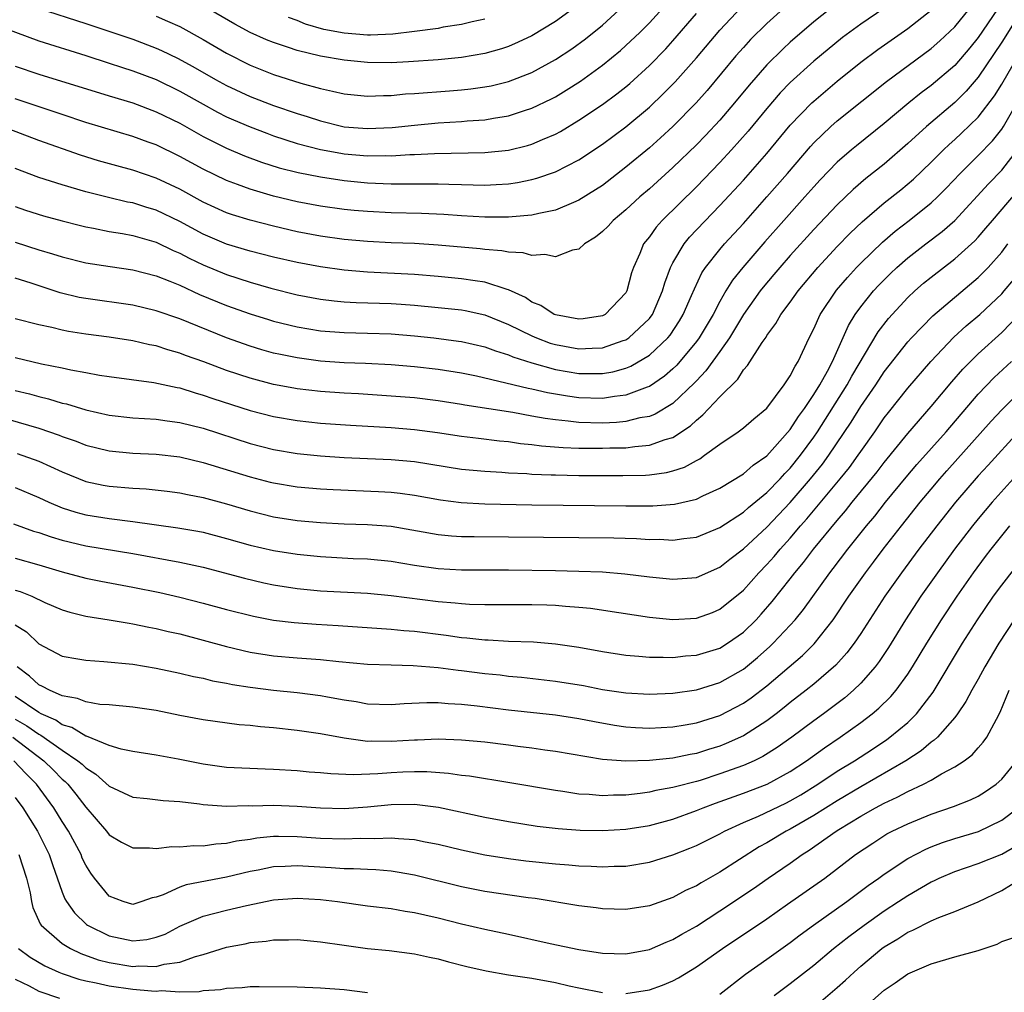
# Model space of a CAD drawing. Units: inches. Extents: x 2589000 to 2592000, y 1506000 to 1509000.
# Drawn here: x 2590001 to 2590085, y 1506237 to 1506320 of the extents above; entities that cross this region are included whole.
import ezdxf

# ---------------------------------------------------------------- set-up
doc = ezdxf.new("R2010")
doc.units = ezdxf.units.IN
doc.header["$MEASUREMENT"] = 0
doc.layers.add('LD25891506_2ft', color=120, linetype='Continuous')

msp = doc.modelspace()

# ---------------------------------------------------------------- linework, layer by layer
at = {"layer": 'LD25891506_2ft'}
for points, elevation in [([(2590002.938, 1506321.062), (2590007, 1506319.776), (2590011, 1506318.423), (2590013, 1506317.671), (2590013.466, 1506317.466), (2590014.822, 1506316.822), (2590016.117, 1506316.117), (2590018.059, 1506315), (2590019, 1506314.486), (2590021, 1506313.557), (2590023, 1506312.787), (2590025, 1506312.108), (2590025.852, 1506311.851), (2590027, 1506311.468), (2590029, 1506310.975), (2590031, 1506310.815), (2590033.088, 1506310.912), (2590035, 1506311.122), (2590037, 1506311.299), (2590039, 1506311.419), (2590039.469, 1506311.469), (2590041, 1506311.578), (2590041.714, 1506311.714), (2590043, 1506311.907), (2590044.352, 1506312.351), (2590045, 1506312.545), (2590046.655, 1506313.345), (2590047, 1506313.528), (2590047.921, 1506314.079), (2590049.136, 1506314.864), (2590051, 1506316.216), (2590052.535, 1506317.465), (2590053, 1506317.879), (2590054.177, 1506319), (2590055, 1506319.827), (2590057, 1506322.046)], 8676), ([(2590067, 1506321.561), (2590065, 1506319.753), (2590063.609, 1506318.391), (2590063, 1506317.721), (2590062.366, 1506317), (2590059.925, 1506314.075), (2590058.974, 1506313), (2590057, 1506311.005), (2590055.956, 1506310.044), (2590055, 1506309.193), (2590053, 1506307.53), (2590051, 1506305.985), (2590050.407, 1506305.593), (2590049, 1506304.716), (2590048.534, 1506304.534), (2590047, 1506303.871), (2590045.593, 1506303.593), (2590045, 1506303.435), (2590043.306, 1506303.306), (2590043, 1506303.263), (2590041.275, 1506303.275), (2590041, 1506303.265), (2590039, 1506303.383), (2590037.499, 1506303.499), (2590035.586, 1506303.586), (2590033, 1506303.646), (2590031, 1506303.753), (2590029.856, 1506303.857), (2590029, 1506303.942), (2590027, 1506304.215), (2590025, 1506304.593), (2590023, 1506305.077), (2590021, 1506305.665), (2590019.929, 1506306.071), (2590019, 1506306.4), (2590017, 1506307.359), (2590015, 1506308.456), (2590013, 1506309.427), (2590012.327, 1506309.673), (2590011, 1506310.149), (2590007, 1506311.35), (2590005, 1506312.011), (2590001, 1506313.36)], 8670), ([(2590001, 1506316.14), (2590003, 1506315.452), (2590009, 1506313.6), (2590011, 1506313.002), (2590013, 1506312.259), (2590015, 1506311.278), (2590017, 1506310.155), (2590019, 1506309.149), (2590020.508, 1506308.508), (2590021.967, 1506307.967), (2590023.483, 1506307.483), (2590025.076, 1506307.076), (2590027, 1506306.703), (2590029, 1506306.412), (2590031, 1506306.214), (2590033, 1506306.124), (2590033.889, 1506306.111), (2590035, 1506306.125), (2590035.892, 1506306.108), (2590037, 1506306.123), (2590037.923, 1506306.076), (2590039, 1506306.057), (2590039.982, 1506306.018), (2590041, 1506306.01), (2590041.955, 1506306.046), (2590043, 1506306.12), (2590043.771, 1506306.229), (2590045, 1506306.476), (2590045.416, 1506306.584), (2590047, 1506307.141), (2590049, 1506308.159), (2590051, 1506309.484), (2590053, 1506310.965), (2590055, 1506312.645), (2590056.207, 1506313.793), (2590057.195, 1506314.805), (2590059, 1506316.833), (2590061, 1506319.201), (2590062.847, 1506321.153)], 8672), ([(2590013, 1506320.384), (2590013.972, 1506319.972), (2590015, 1506319.507), (2590017, 1506318.415), (2590019, 1506317.237), (2590021, 1506316.225), (2590023, 1506315.421), (2590025.309, 1506314.691), (2590027, 1506314.238), (2590028.009, 1506313.991), (2590029, 1506313.784), (2590031, 1506313.572), (2590032.363, 1506313.636), (2590033, 1506313.636), (2590034.236, 1506313.764), (2590035, 1506313.806), (2590037.97, 1506314.03), (2590039, 1506314.113), (2590039.8, 1506314.2), (2590041, 1506314.37), (2590041.529, 1506314.471), (2590043, 1506314.833), (2590045, 1506315.599), (2590047, 1506316.69), (2590048.385, 1506317.614), (2590049.545, 1506318.455), (2590051, 1506319.637), (2590052.758, 1506321.242)], 8678), ([(2590048.777, 1506321.223), (2590047, 1506319.936), (2590045, 1506318.721), (2590043.836, 1506318.164), (2590043, 1506317.81), (2590042.397, 1506317.603), (2590041, 1506317.209), (2590039, 1506316.865), (2590037, 1506316.669), (2590034.498, 1506316.498), (2590033, 1506316.42), (2590031, 1506316.434), (2590029, 1506316.632), (2590027, 1506316.994), (2590025, 1506317.466), (2590024.273, 1506317.727), (2590023, 1506318.135), (2590022.387, 1506318.386), (2590021.007, 1506319.007), (2590019.701, 1506319.701), (2590017, 1506321.265)], 8680), ([(2589999, 1506319.775), (2590003, 1506318.286), (2590007, 1506317.041), (2590009, 1506316.391), (2590010.037, 1506316.037), (2590011, 1506315.74), (2590013, 1506314.993), (2590015, 1506314.017), (2590017, 1506312.887), (2590018.224, 1506312.224), (2590019, 1506311.832), (2590019.571, 1506311.571), (2590021, 1506310.96), (2590022.415, 1506310.415), (2590023, 1506310.208), (2590025, 1506309.558), (2590027, 1506309.034), (2590028.717, 1506308.717), (2590029, 1506308.679), (2590031, 1506308.502), (2590032.516, 1506308.516), (2590033, 1506308.498), (2590034.599, 1506308.599), (2590035, 1506308.604), (2590036.698, 1506308.698), (2590041, 1506308.785), (2590043, 1506308.989), (2590044.623, 1506309.377), (2590045, 1506309.489), (2590045.886, 1506309.886), (2590047, 1506310.351), (2590047.422, 1506310.578), (2590049, 1506311.524), (2590051, 1506312.866), (2590052.227, 1506313.773), (2590053, 1506314.386), (2590053.332, 1506314.668), (2590055, 1506316.179), (2590056.386, 1506317.614), (2590057, 1506318.282), (2590059, 1506320.615)], 8674), ([(2590070.354, 1506321), (2590069, 1506319.921), (2590067, 1506318.183), (2590066.381, 1506317.619), (2590065, 1506316.253), (2590063.482, 1506314.518), (2590062.246, 1506313), (2590061, 1506311.532), (2590059.773, 1506310.227), (2590059, 1506309.442), (2590057, 1506307.503), (2590055.689, 1506306.311), (2590055, 1506305.694), (2590054.185, 1506305), (2590053, 1506303.899), (2590051.912, 1506303), (2590051.48, 1506302.52), (2590051, 1506302.051), (2590050.419, 1506301.581), (2590049.473, 1506301), (2590049, 1506300.565), (2590048.458, 1506300.458), (2590047, 1506299.901), (2590046.096, 1506300.096), (2590045, 1506300.022), (2590044.245, 1506300.244), (2590043, 1506300.304), (2590042.422, 1506300.423), (2590041, 1506300.522), (2590040.575, 1506300.575), (2590037, 1506300.889), (2590035, 1506301.024), (2590033, 1506301.103), (2590031, 1506301.207), (2590029, 1506301.384), (2590027, 1506301.66), (2590025, 1506302.041), (2590023, 1506302.505), (2590021.013, 1506303.013), (2590019.485, 1506303.485), (2590019, 1506303.655), (2590017, 1506304.559), (2590015, 1506305.655), (2590013, 1506306.606), (2590011, 1506307.276), (2590009.637, 1506307.637), (2590008.082, 1506308.082), (2590006.557, 1506308.557), (2590003, 1506309.804), (2589999.889, 1506311)], 8668), ([(2590074.962, 1506321.038), (2590073, 1506319.717), (2590071.434, 1506318.566), (2590069, 1506316.547), (2590067, 1506314.743), (2590066.146, 1506313.854), (2590065, 1506312.525), (2590063.414, 1506310.586), (2590062, 1506309), (2590061, 1506307.927), (2590059, 1506305.858), (2590056.083, 1506303), (2590055.567, 1506302.433), (2590055, 1506301.613), (2590054.511, 1506301), (2590054.177, 1506300.177), (2590053.642, 1506299), (2590053.476, 1506298.525), (2590053.086, 1506297), (2590053, 1506296.844), (2590051.231, 1506295), (2590051, 1506294.88), (2590049.371, 1506294.629), (2590049, 1506294.597), (2590047, 1506294.957), (2590046.897, 1506295), (2590045.759, 1506295.759), (2590045, 1506296.053), (2590044.435, 1506296.435), (2590043, 1506297.091), (2590042.884, 1506297.116), (2590041, 1506297.737), (2590040.157, 1506297.843), (2590039, 1506298.04), (2590037, 1506298.236), (2590035, 1506298.402), (2590031, 1506298.605), (2590029, 1506298.761), (2590027, 1506299.036), (2590025, 1506299.413), (2590023, 1506299.871), (2590021, 1506300.381), (2590019, 1506300.983), (2590017, 1506301.84), (2590015, 1506302.919), (2590013, 1506303.875), (2590012.129, 1506304.129), (2590011, 1506304.485), (2590010.566, 1506304.566), (2590008.939, 1506304.939), (2590007, 1506305.427), (2590005, 1506306.02), (2590003, 1506306.666), (2590001, 1506307.427)], 8666), ([(2590001, 1506301.151), (2590003, 1506300.504), (2590004.169, 1506300.169), (2590005, 1506299.896), (2590007, 1506299.4), (2590009.073, 1506299.073), (2590011, 1506298.802), (2590013, 1506298.288), (2590014.167, 1506297.833), (2590015, 1506297.478), (2590016.7, 1506296.7), (2590019, 1506295.756), (2590021, 1506295.042), (2590022.554, 1506294.554), (2590023, 1506294.421), (2590025, 1506293.929), (2590027, 1506293.593), (2590029, 1506293.445), (2590031, 1506293.409), (2590033, 1506293.337), (2590035, 1506293.173), (2590036.638, 1506293), (2590038.732, 1506292.732), (2590039, 1506292.689), (2590041, 1506292.224), (2590041.883, 1506291.883), (2590043, 1506291.553), (2590043.379, 1506291.379), (2590045, 1506290.867), (2590047, 1506290.31), (2590049, 1506289.961), (2590049.979, 1506289.979), (2590051, 1506289.958), (2590051.89, 1506290.11), (2590053, 1506290.427), (2590053.412, 1506290.588), (2590055, 1506291.525), (2590056.561, 1506293), (2590056.76, 1506293.24), (2590057.553, 1506294.448), (2590057.889, 1506295), (2590058.594, 1506296.594), (2590058.827, 1506297.173), (2590059.472, 1506298.528), (2590059.791, 1506299), (2590061, 1506300.53), (2590061.398, 1506301), (2590063, 1506302.746), (2590065.009, 1506305), (2590066.765, 1506307), (2590068.712, 1506309.288), (2590069, 1506309.605), (2590070.446, 1506311), (2590071, 1506311.489), (2590075.178, 1506314.822), (2590079, 1506317.639), (2590079.723, 1506318.277), (2590081, 1506319.485), (2590082.227, 1506321)], 8662), ([(2590084.654, 1506321), (2590083, 1506318.566), (2590082.296, 1506317.704), (2590081, 1506316.192), (2590079, 1506314.479), (2590078.143, 1506313.857), (2590077.091, 1506313), (2590075, 1506311.251), (2590072.639, 1506309.361), (2590072.209, 1506309), (2590071, 1506307.952), (2590069.551, 1506306.449), (2590069, 1506305.854), (2590068.249, 1506305), (2590066.441, 1506303), (2590064.828, 1506301.172), (2590062.944, 1506299), (2590062.076, 1506297.925), (2590061.52, 1506297), (2590061, 1506296.093), (2590060.433, 1506295), (2590059.23, 1506293), (2590059, 1506292.69), (2590057.323, 1506290.677), (2590057, 1506290.37), (2590056.273, 1506289.727), (2590055, 1506288.866), (2590054.809, 1506288.809), (2590053, 1506288.116), (2590052.016, 1506288.016), (2590051, 1506287.844), (2590049, 1506287.897), (2590048.027, 1506288.027), (2590046.324, 1506288.324), (2590045, 1506288.636), (2590044.688, 1506288.689), (2590040.271, 1506289.729), (2590039, 1506289.996), (2590037, 1506290.319), (2590035, 1506290.546), (2590033, 1506290.716), (2590030.827, 1506290.827), (2590029, 1506290.876), (2590027, 1506291.01), (2590025, 1506291.289), (2590023.576, 1506291.576), (2590023, 1506291.71), (2590021.985, 1506291.985), (2590021, 1506292.28), (2590018.995, 1506292.995), (2590015, 1506294.62), (2590013, 1506295.314), (2590011, 1506295.79), (2590007, 1506296.342), (2590006.448, 1506296.448), (2590004.831, 1506296.831), (2590002.34, 1506297.66), (2590001, 1506298.081)], 8660), ([(2590086.781, 1506321), (2590085, 1506318.164), (2590083, 1506315.186), (2590081.988, 1506314.012), (2590081, 1506313.037), (2590078.594, 1506311), (2590077, 1506309.537), (2590075, 1506307.803), (2590073.436, 1506306.564), (2590072.359, 1506305.64), (2590071, 1506304.34), (2590069, 1506302.239), (2590067, 1506300.022), (2590066.104, 1506299), (2590065.605, 1506298.395), (2590064.678, 1506297.322), (2590064.429, 1506297), (2590063.011, 1506295), (2590061.817, 1506293), (2590061, 1506291.844), (2590059.812, 1506290.188), (2590059, 1506289.345), (2590058.84, 1506289.16), (2590057, 1506287.421), (2590055.498, 1506286.502), (2590055, 1506286.316), (2590054.18, 1506286.18), (2590053, 1506285.877), (2590052.202, 1506285.798), (2590051, 1506285.746), (2590049, 1506285.792), (2590048.083, 1506285.917), (2590047, 1506286.012), (2590046.127, 1506286.127), (2590045, 1506286.348), (2590043.363, 1506286.637), (2590039.276, 1506287.276), (2590039, 1506287.334), (2590037, 1506287.652), (2590035, 1506287.886), (2590033, 1506288.048), (2590030.228, 1506288.228), (2590029, 1506288.291), (2590027, 1506288.436), (2590025, 1506288.675), (2590024.722, 1506288.722), (2590023, 1506289.041), (2590021, 1506289.556), (2590019, 1506290.22), (2590017.049, 1506290.951), (2590015.504, 1506291.505), (2590015, 1506291.708), (2590013.986, 1506291.986), (2590013, 1506292.32), (2590012.421, 1506292.421), (2590011, 1506292.756), (2590009, 1506293.06), (2590007, 1506293.317), (2590005.543, 1506293.543), (2590005, 1506293.654), (2590004.124, 1506293.876), (2590003, 1506294.1), (2590001, 1506294.612)], 8658), ([(2590001, 1506304.178), (2590001.878, 1506303.878), (2590003.394, 1506303.394), (2590005, 1506302.957), (2590006.561, 1506302.561), (2590007, 1506302.455), (2590007.664, 1506302.336), (2590009, 1506302.057), (2590010.124, 1506301.877), (2590011, 1506301.71), (2590013, 1506301.156), (2590014.452, 1506300.452), (2590015, 1506300.226), (2590015.797, 1506299.798), (2590017, 1506299.221), (2590019, 1506298.398), (2590021, 1506297.742), (2590022.768, 1506297.232), (2590025, 1506296.67), (2590027, 1506296.293), (2590028.155, 1506296.155), (2590029, 1506296.08), (2590030.021, 1506296.021), (2590033, 1506295.921), (2590033.867, 1506295.867), (2590035, 1506295.781), (2590037, 1506295.596), (2590039, 1506295.377), (2590039.322, 1506295.322), (2590041, 1506294.949), (2590043, 1506294.148), (2590045, 1506293.162), (2590045.377, 1506293), (2590046.56, 1506292.559), (2590047, 1506292.431), (2590049, 1506292.057), (2590050.131, 1506292.131), (2590051, 1506292.148), (2590052.77, 1506292.77), (2590053, 1506292.839), (2590053.249, 1506293), (2590055, 1506294.642), (2590055.163, 1506294.838), (2590055.269, 1506295), (2590056.127, 1506297), (2590056.306, 1506297.694), (2590056.807, 1506299), (2590057, 1506299.376), (2590057.964, 1506301), (2590058.424, 1506301.576), (2590061, 1506304.268), (2590063, 1506306.436), (2590065, 1506308.689), (2590067, 1506311.101), (2590068.828, 1506313), (2590069, 1506313.164), (2590069.99, 1506314.01), (2590071, 1506314.85), (2590073, 1506316.467), (2590074.441, 1506317.559), (2590077, 1506319.334), (2590079, 1506320.902)], 8664), ([(2590041, 1506320.141), (2590039.902, 1506319.902), (2590039, 1506319.668), (2590037.442, 1506319.442), (2590037, 1506319.354), (2590035, 1506319.072), (2590033.155, 1506318.845), (2590031.239, 1506318.761), (2590031, 1506318.763), (2590029, 1506318.931), (2590027.264, 1506319.263), (2590025.705, 1506319.705), (2590025, 1506320.011), (2590024.267, 1506320.267)], 8682), ([(2590001, 1506291.319), (2590003.221, 1506290.779), (2590005, 1506290.44), (2590005.726, 1506290.274), (2590007, 1506290.053), (2590008.172, 1506289.828), (2590009, 1506289.699), (2590012.797, 1506289.203), (2590014.774, 1506288.773), (2590015, 1506288.739), (2590016.316, 1506288.315), (2590017, 1506288.135), (2590017.837, 1506287.837), (2590021, 1506286.819), (2590023, 1506286.305), (2590025, 1506285.957), (2590027, 1506285.745), (2590029.56, 1506285.56), (2590033, 1506285.357), (2590035, 1506285.207), (2590036.953, 1506284.953), (2590039, 1506284.636), (2590040.446, 1506284.447), (2590042.234, 1506284.234), (2590043, 1506284.167), (2590044.015, 1506284.015), (2590045, 1506283.928), (2590045.809, 1506283.809), (2590047.663, 1506283.663), (2590049, 1506283.616), (2590051, 1506283.597), (2590051.625, 1506283.626), (2590053, 1506283.646), (2590053.761, 1506283.761), (2590055, 1506283.852), (2590056.355, 1506284.355), (2590057, 1506284.528), (2590058.489, 1506285.511), (2590059, 1506286.005), (2590059.564, 1506286.435), (2590061, 1506287.972), (2590062.518, 1506289.482), (2590063, 1506290.268), (2590063.358, 1506290.642), (2590064.599, 1506292.599), (2590064.931, 1506293.069), (2590065, 1506293.189), (2590065.779, 1506294.221), (2590066.205, 1506295), (2590067, 1506296.054), (2590067.666, 1506297), (2590069.348, 1506299), (2590071, 1506300.779), (2590072.094, 1506301.906), (2590073.116, 1506302.884), (2590075, 1506304.488), (2590076.399, 1506305.6), (2590077.487, 1506306.513), (2590079, 1506307.962), (2590080.038, 1506309), (2590080.532, 1506309.468), (2590081, 1506309.879), (2590081.58, 1506310.42), (2590083, 1506311.804), (2590084.383, 1506313.617), (2590085, 1506314.61), (2590086.398, 1506317)], 8656), ([(2590001, 1506288.532), (2590002.222, 1506288.222), (2590003, 1506288.002), (2590003.817, 1506287.817), (2590005, 1506287.454), (2590005.375, 1506287.375), (2590007, 1506286.872), (2590009, 1506286.424), (2590011, 1506286.206), (2590013, 1506286.078), (2590013.934, 1506285.934), (2590015, 1506285.799), (2590017, 1506285.299), (2590021, 1506284.017), (2590023, 1506283.502), (2590025, 1506283.161), (2590027, 1506282.963), (2590029, 1506282.827), (2590031, 1506282.722), (2590033, 1506282.643), (2590035, 1506282.474), (2590039, 1506281.831), (2590041, 1506281.637), (2590042.441, 1506281.559), (2590043, 1506281.51), (2590044.559, 1506281.441), (2590045, 1506281.401), (2590046.648, 1506281.351), (2590047, 1506281.325), (2590049, 1506281.289), (2590052.727, 1506281.273), (2590054.68, 1506281.32), (2590055, 1506281.345), (2590056.463, 1506281.537), (2590057, 1506281.68), (2590057.999, 1506282.001), (2590059, 1506282.565), (2590059.289, 1506282.711), (2590059.706, 1506283), (2590061, 1506283.956), (2590062.569, 1506285), (2590063, 1506285.331), (2590063.895, 1506286.105), (2590065, 1506287.028), (2590066.476, 1506289), (2590067, 1506289.769), (2590067.4, 1506290.6), (2590067.672, 1506291), (2590068.614, 1506293), (2590069, 1506293.756), (2590069.551, 1506295), (2590070.938, 1506297.062), (2590071.856, 1506298.144), (2590072.647, 1506299), (2590073, 1506299.363), (2590074.848, 1506301.152), (2590075.927, 1506302.073), (2590077.126, 1506303), (2590079, 1506304.507), (2590079.527, 1506305), (2590080.262, 1506305.738), (2590081.456, 1506307), (2590083, 1506308.516), (2590084.218, 1506309.782), (2590085, 1506310.773), (2590085.15, 1506311), (2590086.554, 1506313.446)], 8654), ([(2589998.584, 1506286.584), (2590003, 1506285.315), (2590004.73, 1506284.729), (2590005, 1506284.616), (2590006.195, 1506284.196), (2590007, 1506283.875), (2590009, 1506283.381), (2590011, 1506283.192), (2590013, 1506283.095), (2590015, 1506282.858), (2590017, 1506282.391), (2590021, 1506281.155), (2590022.717, 1506280.717), (2590023, 1506280.647), (2590025, 1506280.323), (2590027, 1506280.146), (2590028.083, 1506280.083), (2590031.924, 1506279.924), (2590033, 1506279.864), (2590033.785, 1506279.785), (2590035, 1506279.621), (2590037.215, 1506279.215), (2590038.975, 1506278.975), (2590041, 1506278.866), (2590045, 1506278.793), (2590053, 1506278.704), (2590055.296, 1506278.704), (2590057.151, 1506278.848), (2590059, 1506279.28), (2590059.545, 1506279.545), (2590061, 1506280.199), (2590063, 1506281.426), (2590063.837, 1506282.163), (2590065, 1506282.95), (2590065.465, 1506283.465), (2590067, 1506285.203), (2590067.693, 1506286.307), (2590068.205, 1506287), (2590069, 1506288.174), (2590069.509, 1506289), (2590070.159, 1506290.158), (2590070.596, 1506291), (2590071.953, 1506294.047), (2590072.536, 1506295), (2590073, 1506295.643), (2590074.092, 1506297), (2590074.526, 1506297.474), (2590075.524, 1506298.476), (2590076.083, 1506299), (2590077, 1506299.804), (2590078.538, 1506301), (2590079.939, 1506302.061), (2590081.004, 1506302.996), (2590083.873, 1506306.126), (2590085, 1506307.283), (2590086.346, 1506309)], 8652), ([(2590001.166, 1506283.166), (2590003, 1506282.502), (2590005, 1506281.584), (2590007, 1506280.784), (2590008.472, 1506280.472), (2590009, 1506280.381), (2590011, 1506280.203), (2590012.137, 1506280.137), (2590013.942, 1506279.942), (2590015, 1506279.81), (2590015.665, 1506279.665), (2590017, 1506279.413), (2590019, 1506278.86), (2590021, 1506278.26), (2590023, 1506277.772), (2590025, 1506277.465), (2590027, 1506277.281), (2590029, 1506277.181), (2590031, 1506277.123), (2590033, 1506276.971), (2590037, 1506276.265), (2590038.151, 1506276.151), (2590039, 1506276.101), (2590040.08, 1506276.079), (2590043, 1506276.068), (2590051.966, 1506275.966), (2590053.911, 1506275.911), (2590055, 1506275.843), (2590055.849, 1506275.849), (2590057, 1506275.785), (2590057.92, 1506275.92), (2590059, 1506276.036), (2590061, 1506276.855), (2590063, 1506278.165), (2590063.437, 1506278.563), (2590065, 1506279.839), (2590066.126, 1506281), (2590066.54, 1506281.46), (2590067, 1506281.92), (2590067.871, 1506283), (2590069, 1506284.551), (2590069.307, 1506285), (2590071.852, 1506289), (2590072.252, 1506289.748), (2590074.49, 1506293.51), (2590075.356, 1506294.644), (2590077, 1506296.429), (2590077.608, 1506297), (2590078.352, 1506297.648), (2590079, 1506298.179), (2590081, 1506299.726), (2590082.725, 1506301.275), (2590083, 1506301.572), (2590083.661, 1506302.339), (2590084.206, 1506303), (2590087, 1506306.27)], 8650), ([(2590001, 1506280.264), (2590003, 1506279.405), (2590003.867, 1506279), (2590005, 1506278.526), (2590006.154, 1506278.154), (2590007, 1506277.932), (2590009, 1506277.615), (2590011, 1506277.378), (2590014.839, 1506276.839), (2590016.538, 1506276.538), (2590017, 1506276.446), (2590019, 1506275.925), (2590021, 1506275.357), (2590023, 1506274.901), (2590025, 1506274.579), (2590027, 1506274.372), (2590029.775, 1506274.225), (2590031, 1506274.179), (2590033, 1506273.976), (2590035, 1506273.638), (2590037, 1506273.352), (2590039, 1506273.247), (2590043, 1506273.239), (2590047, 1506273.186), (2590049, 1506273.149), (2590051, 1506273.068), (2590052.921, 1506272.921), (2590055, 1506272.659), (2590057, 1506272.445), (2590059, 1506272.601), (2590061, 1506273.486), (2590061.841, 1506274.159), (2590063, 1506275.035), (2590065, 1506276.883), (2590067, 1506278.988), (2590068.732, 1506281), (2590069.745, 1506282.255), (2590070.29, 1506283), (2590072.186, 1506285.814), (2590073, 1506287.169), (2590074.272, 1506289), (2590075, 1506290.11), (2590077, 1506292.655), (2590077.31, 1506293), (2590079.124, 1506294.876), (2590083, 1506298.146), (2590083.435, 1506298.565), (2590083.839, 1506299), (2590085, 1506300.301), (2590085.52, 1506301)], 8648), ([(2590000.84, 1506277.159), (2590002.554, 1506276.554), (2590003, 1506276.427), (2590004.056, 1506276.056), (2590005, 1506275.776), (2590007, 1506275.286), (2590011, 1506274.639), (2590015, 1506273.906), (2590017, 1506273.474), (2590020.532, 1506272.532), (2590022.156, 1506272.157), (2590023, 1506271.983), (2590025, 1506271.669), (2590027, 1506271.476), (2590031, 1506271.254), (2590033, 1506271.064), (2590037, 1506270.561), (2590038.449, 1506270.449), (2590039, 1506270.379), (2590039.668, 1506270.332), (2590041, 1506270.298), (2590045, 1506270.292), (2590046.263, 1506270.263), (2590047, 1506270.234), (2590047.85, 1506270.151), (2590049, 1506270.084), (2590049.99, 1506269.99), (2590052.396, 1506269.604), (2590055, 1506269.21), (2590057, 1506269.021), (2590059, 1506269.141), (2590060.371, 1506269.629), (2590061, 1506269.891), (2590063, 1506271.529), (2590064.32, 1506273), (2590065, 1506273.692), (2590065.616, 1506274.384), (2590066.125, 1506275), (2590067, 1506275.957), (2590067.881, 1506277), (2590068.413, 1506277.587), (2590071.244, 1506281), (2590072.026, 1506281.974), (2590072.777, 1506283), (2590073, 1506283.334), (2590074.194, 1506285), (2590075, 1506286.182), (2590075.354, 1506286.646), (2590077, 1506288.72), (2590078.96, 1506291), (2590080.935, 1506293.065), (2590081.976, 1506294.024), (2590083.136, 1506295), (2590085, 1506296.758), (2590085.209, 1506297), (2590086.02, 1506297.98)], 8646), ([(2590001, 1506274.243), (2590003, 1506273.686), (2590005, 1506273.093), (2590007, 1506272.551), (2590008.285, 1506272.285), (2590011, 1506271.789), (2590013.319, 1506271.319), (2590015, 1506270.933), (2590017, 1506270.419), (2590019, 1506269.866), (2590021.297, 1506269.297), (2590023, 1506268.978), (2590024.755, 1506268.755), (2590026.612, 1506268.613), (2590028.506, 1506268.506), (2590033, 1506268.202), (2590034.09, 1506268.09), (2590035, 1506268.029), (2590037.694, 1506267.694), (2590039, 1506267.497), (2590039.465, 1506267.465), (2590041, 1506267.285), (2590041.282, 1506267.282), (2590043, 1506267.186), (2590045.12, 1506267.12), (2590047, 1506266.964), (2590049, 1506266.67), (2590051, 1506266.305), (2590053, 1506265.985), (2590054.091, 1506265.909), (2590055, 1506265.81), (2590056.172, 1506265.828), (2590057, 1506265.797), (2590058.078, 1506265.922), (2590059, 1506265.99), (2590061, 1506266.59), (2590061.664, 1506267), (2590063, 1506267.93), (2590064.087, 1506269), (2590064.526, 1506269.473), (2590065.456, 1506270.544), (2590067, 1506272.496), (2590067.382, 1506273), (2590068.122, 1506273.878), (2590068.974, 1506275), (2590071, 1506277.465), (2590071.713, 1506278.287), (2590072.272, 1506279), (2590074.398, 1506281.602), (2590075, 1506282.386), (2590077, 1506284.845), (2590079, 1506287.158), (2590080.745, 1506289.256), (2590081.677, 1506290.323), (2590082.344, 1506291), (2590083, 1506291.634), (2590085, 1506293.454), (2590086.48, 1506295)], 8644), ([(2590001, 1506271.517), (2590001.404, 1506271.404), (2590002.402, 1506271), (2590003.52, 1506270.48), (2590005, 1506269.849), (2590005.643, 1506269.643), (2590007, 1506269.31), (2590009, 1506268.989), (2590010.695, 1506268.696), (2590011, 1506268.659), (2590012.368, 1506268.368), (2590013, 1506268.256), (2590014.01, 1506268.01), (2590015, 1506267.794), (2590017, 1506267.267), (2590019, 1506266.709), (2590021, 1506266.245), (2590023, 1506265.94), (2590025, 1506265.759), (2590027, 1506265.606), (2590028.558, 1506265.442), (2590031, 1506265.233), (2590033, 1506265.156), (2590034.888, 1506265.112), (2590037, 1506264.942), (2590038.712, 1506264.712), (2590039, 1506264.687), (2590041, 1506264.431), (2590042.299, 1506264.299), (2590043, 1506264.21), (2590044.11, 1506264.11), (2590047, 1506263.766), (2590049.389, 1506263.389), (2590051, 1506263.07), (2590053, 1506262.769), (2590055, 1506262.665), (2590057, 1506262.755), (2590059, 1506263.036), (2590061, 1506263.652), (2590063, 1506264.792), (2590064.212, 1506265.788), (2590065.269, 1506266.731), (2590065.549, 1506267), (2590067, 1506268.552), (2590067.4, 1506269), (2590068.119, 1506269.882), (2590070.367, 1506273), (2590070.65, 1506273.35), (2590071.902, 1506275), (2590073.497, 1506277), (2590074.183, 1506277.817), (2590075.117, 1506279), (2590076.868, 1506281.133), (2590077.783, 1506282.217), (2590080.26, 1506285), (2590083, 1506288.193), (2590084.367, 1506289.633), (2590085.833, 1506291)], 8642), ([(2590001, 1506268.58), (2590001.964, 1506267.964), (2590003, 1506266.959), (2590005, 1506265.912), (2590006.313, 1506265.687), (2590007, 1506265.55), (2590008.545, 1506265.455), (2590011, 1506265.212), (2590013, 1506264.891), (2590015, 1506264.464), (2590016.17, 1506264.17), (2590017, 1506264.014), (2590017.808, 1506263.808), (2590019, 1506263.601), (2590019.496, 1506263.496), (2590021, 1506263.252), (2590022.995, 1506262.995), (2590025, 1506262.798), (2590027, 1506262.546), (2590027.574, 1506262.426), (2590029, 1506262.177), (2590030.03, 1506262.031), (2590031, 1506261.847), (2590033, 1506261.786), (2590034.12, 1506261.88), (2590036.042, 1506261.958), (2590037, 1506261.944), (2590037.861, 1506261.861), (2590039, 1506261.806), (2590040.334, 1506261.665), (2590043, 1506261.337), (2590047, 1506260.906), (2590049, 1506260.607), (2590050.331, 1506260.33), (2590052.02, 1506260.02), (2590053, 1506259.874), (2590053.82, 1506259.82), (2590055, 1506259.769), (2590057, 1506259.886), (2590058.052, 1506260.052), (2590059, 1506260.222), (2590061, 1506260.85), (2590063, 1506261.894), (2590063.657, 1506262.343), (2590065, 1506263.38), (2590068.034, 1506265.966), (2590069.039, 1506266.961), (2590070.641, 1506269), (2590071.988, 1506271), (2590073.403, 1506273), (2590074.096, 1506273.904), (2590074.906, 1506275), (2590076.467, 1506277), (2590078.066, 1506279), (2590079, 1506280.129), (2590079.728, 1506281), (2590080.322, 1506281.678), (2590084.098, 1506285.903), (2590085, 1506286.884), (2590087, 1506288.837)], 8640), ([(2590086.445, 1506285), (2590083.849, 1506282.151), (2590083, 1506281.242), (2590081.065, 1506279), (2590079.473, 1506277), (2590077.941, 1506275), (2590076.462, 1506273), (2590075.056, 1506271), (2590073, 1506267.842), (2590072.429, 1506267), (2590071.823, 1506266.177), (2590070.878, 1506265.122), (2590069, 1506263.516), (2590068.362, 1506263), (2590067, 1506261.948), (2590066.48, 1506261.519), (2590065.809, 1506261), (2590065, 1506260.392), (2590063, 1506259.115), (2590061.541, 1506258.459), (2590061, 1506258.249), (2590060.037, 1506257.963), (2590059, 1506257.623), (2590058.465, 1506257.535), (2590057, 1506257.224), (2590055, 1506257.02), (2590053, 1506256.956), (2590051, 1506257.109), (2590047, 1506257.78), (2590046.108, 1506257.892), (2590045, 1506258.062), (2590043.783, 1506258.217), (2590043, 1506258.334), (2590041, 1506258.578), (2590039, 1506258.755), (2590037, 1506258.827), (2590035.242, 1506258.758), (2590035, 1506258.76), (2590033, 1506258.632), (2590031.346, 1506258.654), (2590031, 1506258.643), (2590029, 1506258.906), (2590027, 1506259.295), (2590025, 1506259.584), (2590023, 1506259.789), (2590021.877, 1506259.876), (2590021, 1506259.989), (2590020.061, 1506260.061), (2590017, 1506260.487), (2590015, 1506260.855), (2590013, 1506261.26), (2590011, 1506261.568), (2590009, 1506261.745), (2590008.201, 1506261.799), (2590007, 1506261.998), (2590006.296, 1506262.296), (2590005, 1506262.516), (2590003.905, 1506263), (2590003.327, 1506263.327), (2590003, 1506263.466), (2590002.197, 1506264.198), (2590001.166, 1506265)], 8638), ([(2590087, 1506282.134), (2590084.192, 1506279), (2590083, 1506277.588), (2590082.523, 1506277), (2590080.988, 1506275), (2590079.531, 1506273), (2590078.128, 1506271), (2590076.806, 1506269), (2590075.349, 1506266.651), (2590074.558, 1506265.441), (2590074.226, 1506265), (2590073, 1506263.594), (2590072.385, 1506263), (2590071.636, 1506262.364), (2590069.825, 1506261), (2590069, 1506260.407), (2590067.122, 1506259), (2590065.886, 1506258.114), (2590064.656, 1506257.344), (2590063.931, 1506257), (2590063, 1506256.591), (2590061, 1506255.876), (2590059.327, 1506255.327), (2590059, 1506255.226), (2590057.222, 1506254.778), (2590057, 1506254.706), (2590055.541, 1506254.459), (2590055, 1506254.326), (2590054.207, 1506254.207), (2590053, 1506254.071), (2590051.939, 1506254.061), (2590051, 1506254.012), (2590049.878, 1506254.121), (2590049, 1506254.162), (2590047.623, 1506254.377), (2590047, 1506254.453), (2590043.129, 1506255.129), (2590039.672, 1506255.673), (2590039, 1506255.739), (2590037.904, 1506255.904), (2590036.038, 1506256.038), (2590035, 1506256.049), (2590034.013, 1506256.013), (2590033, 1506255.967), (2590031.872, 1506255.872), (2590029.798, 1506255.798), (2590027.878, 1506255.879), (2590027, 1506255.97), (2590026.037, 1506256.037), (2590025, 1506256.133), (2590023, 1506256.257), (2590022.271, 1506256.271), (2590019, 1506256.417), (2590017, 1506256.692), (2590014.877, 1506257.123), (2590013, 1506257.459), (2590011, 1506257.786), (2590010.006, 1506257.994), (2590009, 1506258.305), (2590007.076, 1506259.076), (2590007, 1506259.087), (2590005.828, 1506259.828), (2590005, 1506260.063), (2590004.453, 1506260.453), (2590003.213, 1506261), (2590003, 1506261.114), (2590001, 1506262.475)], 8636), ([(2590000.788, 1506259), (2590003.444, 1506257), (2590004.228, 1506256.228), (2590005, 1506255.434), (2590005.237, 1506255.237), (2590005.463, 1506255), (2590006.148, 1506254.148), (2590007, 1506253.03), (2590008.759, 1506251), (2590009, 1506250.68), (2590010.051, 1506250.051), (2590011, 1506249.569), (2590012.423, 1506249.577), (2590013, 1506249.531), (2590014.319, 1506249.681), (2590015, 1506249.674), (2590016.216, 1506249.784), (2590017, 1506249.759), (2590018.067, 1506249.933), (2590019, 1506249.975), (2590019.827, 1506250.173), (2590021, 1506250.328), (2590021.572, 1506250.428), (2590023, 1506250.567), (2590023.422, 1506250.579), (2590025, 1506250.558), (2590027, 1506250.418), (2590029, 1506250.339), (2590030.394, 1506250.393), (2590031.626, 1506250.373), (2590033, 1506250.447), (2590033.637, 1506250.364), (2590035, 1506250.287), (2590035.915, 1506250.085), (2590037, 1506249.88), (2590039, 1506249.413), (2590041, 1506248.995), (2590043, 1506248.664), (2590044.477, 1506248.477), (2590047, 1506248.213), (2590048.139, 1506248.139), (2590049, 1506248.053), (2590050.027, 1506248.027), (2590051, 1506247.966), (2590052.011, 1506248.011), (2590053, 1506248.031), (2590055, 1506248.356), (2590057, 1506248.987), (2590058.452, 1506249.548), (2590059, 1506249.776), (2590061, 1506250.772), (2590061.404, 1506251), (2590063, 1506251.741), (2590064.281, 1506252.281), (2590066.611, 1506253.389), (2590067, 1506253.582), (2590067.895, 1506254.105), (2590069.351, 1506255), (2590071, 1506256.098), (2590072.474, 1506257), (2590074.004, 1506257.996), (2590075.205, 1506258.795), (2590075.486, 1506259), (2590077, 1506260.265), (2590077.751, 1506261), (2590079.164, 1506262.836), (2590081.676, 1506267), (2590082.941, 1506269), (2590084.311, 1506271), (2590085, 1506271.951), (2590088.934, 1506277)], 8632), ([(2590001, 1506260.55), (2590001.982, 1506259.982), (2590003, 1506259.265), (2590003.184, 1506259.184), (2590005, 1506257.897), (2590006.333, 1506257), (2590006.697, 1506256.697), (2590007, 1506256.379), (2590007.863, 1506255.864), (2590009, 1506254.844), (2590011, 1506253.902), (2590012.225, 1506253.775), (2590013.6, 1506253.6), (2590015, 1506253.522), (2590016.682, 1506253.318), (2590017, 1506253.261), (2590019, 1506253.115), (2590020.824, 1506253.177), (2590021.168, 1506253.168), (2590023, 1506253.225), (2590025, 1506253.138), (2590027, 1506252.987), (2590029, 1506252.935), (2590031, 1506253.068), (2590033, 1506253.277), (2590035, 1506253.312), (2590037.05, 1506253.05), (2590041, 1506252.196), (2590043, 1506251.825), (2590045.435, 1506251.435), (2590047.223, 1506251.223), (2590049.093, 1506251.093), (2590051, 1506251.065), (2590053, 1506251.171), (2590055, 1506251.491), (2590057, 1506252.034), (2590059, 1506252.747), (2590059.589, 1506253), (2590060.615, 1506253.385), (2590063, 1506254.236), (2590065.039, 1506255), (2590067, 1506256.085), (2590068.371, 1506257), (2590069.902, 1506258.098), (2590071.246, 1506259), (2590073, 1506260.254), (2590073.983, 1506261), (2590074.539, 1506261.461), (2590075.548, 1506262.452), (2590076.007, 1506263), (2590077, 1506264.376), (2590077.408, 1506265), (2590078.62, 1506267), (2590079.867, 1506269), (2590081.204, 1506271), (2590082.613, 1506273), (2590083.628, 1506274.372), (2590084.1, 1506275), (2590085.69, 1506277)], 8634), ([(2590086.056, 1506269), (2590084.747, 1506267), (2590083.566, 1506265), (2590083, 1506263.951), (2590082.46, 1506263), (2590081.96, 1506262.039), (2590081.237, 1506261), (2590081, 1506260.692), (2590079.527, 1506259), (2590079.263, 1506258.737), (2590079, 1506258.566), (2590078.151, 1506257.849), (2590076.839, 1506257), (2590073, 1506254.783), (2590071, 1506253.596), (2590069, 1506252.335), (2590067, 1506251.173), (2590066.656, 1506251), (2590065, 1506250.01), (2590064.343, 1506249.657), (2590061, 1506247.505), (2590059.395, 1506246.605), (2590059, 1506246.349), (2590058.063, 1506245.937), (2590057, 1506245.354), (2590055, 1506244.652), (2590053, 1506244.341), (2590051, 1506244.396), (2590050.476, 1506244.475), (2590049, 1506244.649), (2590045.259, 1506245.259), (2590044.67, 1506245.33), (2590041, 1506245.876), (2590039, 1506246.273), (2590035, 1506247.246), (2590033.514, 1506247.514), (2590033, 1506247.584), (2590031.702, 1506247.702), (2590031, 1506247.723), (2590029.798, 1506247.798), (2590029, 1506247.802), (2590027.887, 1506247.887), (2590025, 1506248.042), (2590023.981, 1506247.981), (2590023, 1506247.955), (2590021.694, 1506247.694), (2590021, 1506247.574), (2590019, 1506247.092), (2590015.56, 1506246.44), (2590015, 1506246.242), (2590013.592, 1506245.592), (2590013, 1506245.395), (2590012.662, 1506245.338), (2590011.781, 1506245), (2590011, 1506244.77), (2590010.186, 1506245), (2590009, 1506245.465), (2590007.736, 1506247), (2590007.42, 1506247.42), (2590007, 1506248.103), (2590006.71, 1506248.709), (2590006.598, 1506249), (2590005.536, 1506251), (2590005, 1506251.826), (2590004.279, 1506253), (2590002.816, 1506255), (2590001.91, 1506255.91), (2590000.881, 1506257)], 8630), ([(2590001, 1506253.878), (2590001.633, 1506253), (2590002.88, 1506251), (2590003.877, 1506249), (2590004.156, 1506248.156), (2590005, 1506245.802), (2590005.23, 1506245.23), (2590005.368, 1506245), (2590006.039, 1506244.039), (2590007.066, 1506243.066), (2590007.158, 1506243), (2590009, 1506242.08), (2590011, 1506241.662), (2590012.217, 1506241.783), (2590013, 1506241.965), (2590013.76, 1506242.24), (2590015, 1506242.904), (2590017, 1506243.765), (2590018.007, 1506244.007), (2590019, 1506244.278), (2590020.682, 1506244.682), (2590023, 1506245.167), (2590025, 1506245.303), (2590027, 1506245.173), (2590028.45, 1506245), (2590031, 1506244.657), (2590033, 1506244.412), (2590034.192, 1506244.192), (2590035, 1506244.085), (2590035.865, 1506243.865), (2590037, 1506243.625), (2590039, 1506243.114), (2590041, 1506242.644), (2590043, 1506242.228), (2590046.555, 1506241.445), (2590049, 1506240.932), (2590051, 1506240.618), (2590053, 1506240.557), (2590055, 1506240.93), (2590056.44, 1506241.559), (2590057, 1506241.773), (2590057.768, 1506242.232), (2590059, 1506242.926), (2590061, 1506244.207), (2590063.876, 1506246.124), (2590065.124, 1506247), (2590067, 1506248.275), (2590068.002, 1506249), (2590068.617, 1506249.383), (2590070.912, 1506251), (2590071.145, 1506251.145), (2590073, 1506252.273), (2590074.267, 1506253), (2590075, 1506253.395), (2590076.109, 1506253.891), (2590077, 1506254.375), (2590078.341, 1506255), (2590079, 1506255.354), (2590079.875, 1506255.875), (2590081, 1506256.469), (2590081.808, 1506257), (2590082.492, 1506257.508), (2590083, 1506258.096), (2590083.434, 1506258.566), (2590083.732, 1506259), (2590084.546, 1506260.546), (2590084.881, 1506261.119), (2590085.629, 1506263)], 8628), ([(2590053, 1506237.167), (2590055, 1506237.489), (2590056.115, 1506237.885), (2590057, 1506238.253), (2590057.485, 1506238.515), (2590059, 1506239.438), (2590061.227, 1506241), (2590065, 1506243.55), (2590066.773, 1506244.773), (2590069.944, 1506247), (2590072.548, 1506249), (2590074.014, 1506249.986), (2590075.233, 1506250.767), (2590075.68, 1506251), (2590077, 1506251.639), (2590079, 1506252.454), (2590080.909, 1506253.091), (2590082.344, 1506253.656), (2590083, 1506253.981), (2590083.633, 1506254.367), (2590084.527, 1506255), (2590085, 1506255.417), (2590086.292, 1506257)], 8626), ([(2590061, 1506237.118), (2590063.181, 1506238.819), (2590065, 1506240.092), (2590067, 1506241.525), (2590067.834, 1506242.166), (2590068.98, 1506243), (2590071.812, 1506245), (2590073.63, 1506246.37), (2590074.533, 1506247), (2590075, 1506247.349), (2590077, 1506248.66), (2590078.531, 1506249.469), (2590079, 1506249.662), (2590079.96, 1506250.04), (2590081, 1506250.38), (2590083.014, 1506250.986), (2590085, 1506251.929), (2590086.391, 1506253)], 8624), ([(2590065.618, 1506237), (2590067, 1506238.026), (2590069, 1506239.59), (2590070.691, 1506241), (2590071.976, 1506242.024), (2590073.28, 1506243), (2590075, 1506244.229), (2590076.2, 1506245), (2590077, 1506245.536), (2590079, 1506246.68), (2590079.226, 1506246.774), (2590079.669, 1506247), (2590081, 1506247.578), (2590083, 1506248.25), (2590085, 1506249.053), (2590086.24, 1506249.76)], 8622), ([(2590001.306, 1506249), (2590001.968, 1506247), (2590002.261, 1506245.739), (2590002.381, 1506245), (2590002.492, 1506244.492), (2590003.115, 1506243.115), (2590003.201, 1506243), (2590005, 1506241.439), (2590005.704, 1506241), (2590006.581, 1506240.58), (2590008.05, 1506240.05), (2590009, 1506239.808), (2590011, 1506239.487), (2590011.528, 1506239.528), (2590013, 1506239.482), (2590013.672, 1506239.672), (2590015, 1506239.843), (2590016.336, 1506240.335), (2590017, 1506240.505), (2590019, 1506241.128), (2590020.587, 1506241.413), (2590021, 1506241.514), (2590022.371, 1506241.629), (2590023, 1506241.746), (2590024.255, 1506241.745), (2590025, 1506241.776), (2590027, 1506241.585), (2590029, 1506241.291), (2590031, 1506241.018), (2590032.829, 1506240.829), (2590035, 1506240.565), (2590036.28, 1506240.28), (2590037, 1506240.138), (2590037.878, 1506239.878), (2590039.467, 1506239.467), (2590041.095, 1506239.095), (2590043, 1506238.78), (2590045, 1506238.482), (2590047, 1506238.104), (2590048.174, 1506237.826), (2590049, 1506237.652), (2590051, 1506237.268)], 8626), ([(2590069, 1506235.992), (2590071, 1506237.695), (2590071.695, 1506238.305), (2590072.428, 1506239), (2590073, 1506239.5), (2590074.79, 1506241), (2590075, 1506241.158), (2590076.159, 1506241.841), (2590077, 1506242.407), (2590077.424, 1506242.576), (2590079, 1506243.362), (2590079.645, 1506243.645), (2590081, 1506244.151), (2590083, 1506244.989), (2590085, 1506245.942), (2590087.474, 1506247.475)], 8620), ([(2590073, 1506235.705), (2590075, 1506237.463), (2590075.924, 1506238.076), (2590077, 1506238.844), (2590079, 1506239.705), (2590081, 1506240.305), (2590083, 1506240.835), (2590084.617, 1506241.383), (2590085, 1506241.595), (2590086.044, 1506241.955), (2590087, 1506242.708), (2590087.382, 1506242.618), (2590089, 1506242.968), (2590089.932, 1506241), (2590090.228, 1506240.228), (2590090.352, 1506239), (2590090.403, 1506237.597), (2590090.53, 1506237)], 8618), ([(2590001.286, 1506241), (2590002.272, 1506240.272), (2590003.527, 1506239.527), (2590004.713, 1506239), (2590005, 1506238.888), (2590006.413, 1506238.413), (2590007, 1506238.271), (2590007.9, 1506238.1), (2590009, 1506237.839), (2590011, 1506237.559), (2590012.607, 1506237.393), (2590013, 1506237.382), (2590013.423, 1506237.423), (2590015, 1506237.317), (2590016.656, 1506237.344), (2590017, 1506237.423), (2590018.48, 1506237.52), (2590019, 1506237.636), (2590020.311, 1506237.689), (2590021, 1506237.762), (2590021.781, 1506237.781), (2590025, 1506237.738), (2590027, 1506237.659), (2590029, 1506237.511), (2590031, 1506237.266)], 8624), ([(2590001, 1506238.392), (2590002.18, 1506237.82), (2590003, 1506237.392), (2590004.772, 1506236.772)], 8622)]:
    msp.add_lwpolyline(points, dxfattribs=dict(at, elevation=elevation))

doc.saveas('drawing.dxf')
